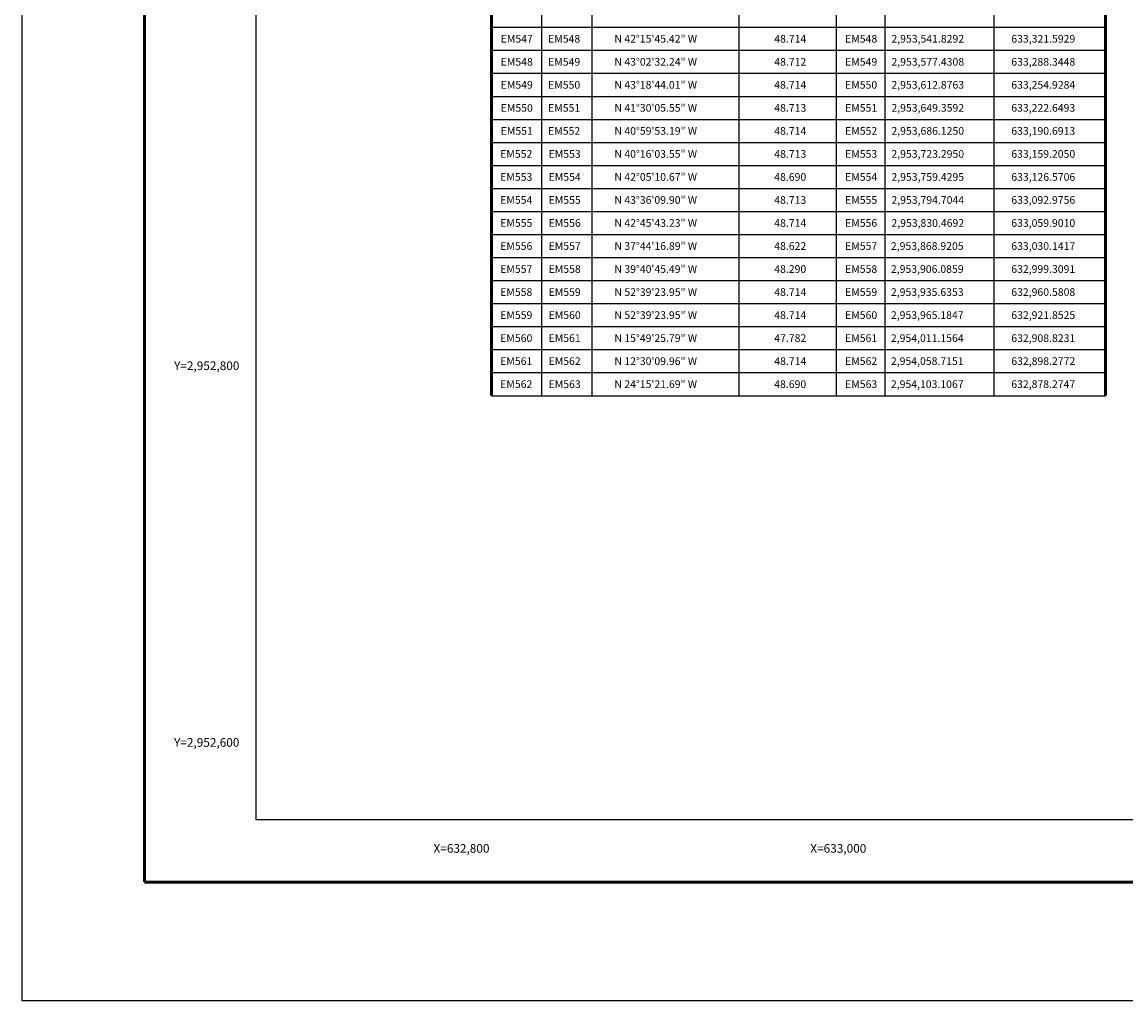
# Model space of a CAD drawing. Units: millimetres. Extents: x 632573 to 638433, y 2952463 to 2954263.
# Drawn here: x 636033 to 636619, y 2952463 to 2952982 of the extents above; entities that cross this region are included whole.
import ezdxf
from ezdxf.enums import TextEntityAlignment as Align

# ---------------------------------------------------------------- set-up
doc = ezdxf.new("R2010")
doc.units = ezdxf.units.MM
doc.header["$LTSCALE"] = 40
for name, color, linetype in [('CVL_CUADCON', 1, 'Continuous'), ('CVL_CUADCON_LIN', 8, 'Continuous'), ('CVL_CUADCON_TX', 2, 'Continuous'), ('CVL_RET_TX', 2, 'Continuous'), ('SOLAPA', 7, 'Continuous')]:
    doc.layers.add(name, color=color, linetype=linetype)
doc.styles.add('ROMANA1', font='ROMANA1.shx')

msp = doc.modelspace()

# ---------------------------------------------------------------- linework, layer by layer
at = {"layer": 'CVL_CUADCON', "color": 7, "linetype": 'Continuous', "const_width": 1.63, "flags": 128}
msp.add_lwpolyline([(636282.28, 2952784.11), (636282.28, 2953401.74), (636608.17, 2953401.74), (636608.17, 2952784.11)], dxfattribs=at)
at = {"layer": 'CVL_CUADCON_LIN', "color": 7, "linetype": 'Continuous'}
for p, q in [((636335.48, 2953382.39), (636335.48, 2952784.11)), ((636413.5, 2953382.39), (636413.5, 2952784.11)), ((636465.14, 2953382.39), (636465.14, 2952784.11)), ((636491.07, 2953382.39), (636491.07, 2952784.11)), ((636308.73, 2953369.24), (636308.73, 2952784.11)), ((636548.79, 2953369.24), (636548.79, 2952784.11)), ((636282.28, 2952979.71), (636608.17, 2952979.71)), ((636282.28, 2952967.48), (636608.17, 2952967.48)), ((636282.28, 2952955.26), (636608.17, 2952955.26)), ((636282.28, 2952943.03), (636608.17, 2952943.03)), ((636282.28, 2952930.81), (636608.17, 2952930.81)), ((636282.28, 2952918.58), (636608.17, 2952918.58)), ((636282.28, 2952906.36), (636608.17, 2952906.36)), ((636282.28, 2952894.13), (636608.17, 2952894.13)), ((636282.28, 2952881.91), (636608.17, 2952881.91)), ((636282.28, 2952869.68), (636608.17, 2952869.68)), ((636282.28, 2952857.46), (636608.17, 2952857.46)), ((636282.28, 2952845.23), (636608.17, 2952845.23)), ((636282.28, 2952833.01), (636608.17, 2952833.01)), ((636282.28, 2952820.78), (636608.17, 2952820.78)), ((636282.28, 2952808.56), (636608.17, 2952808.56)), ((636282.28, 2952796.33), (636608.17, 2952796.33)), ((636282.28, 2952784.11), (636608.17, 2952784.11))]:
    msp.add_line(p, q, dxfattribs=at)
at = {"layer": 'SOLAPA', "color": 255, "linetype": 'Continuous', "elevation": 2.32}
msp.add_lwpolyline([(636033.06, 2954262.77), (638433.06, 2954262.77), (638433.06, 2952462.77), (636033.06, 2952462.77)], close=True, dxfattribs=at)
at = {"layer": 'SOLAPA', "color": 7, "linetype": 'Continuous', "const_width": 1.6}
for points in [[(636098.03, 2952525.86), (636098.03, 2954187.17)], [(636098.03, 2952525.86), (638349.88, 2952525.86)]]:
    msp.add_lwpolyline(points, dxfattribs=at)
at = {"layer": 'SOLAPA', "color": 7, "linetype": 'Continuous'}
msp.add_lwpolyline([(636157.27, 2954158.89), (637957.27, 2954158.89), (637957.27, 2952558.89), (636157.27, 2952558.89)], close=True, dxfattribs=at)
msp.add_lwpolyline([(636157.27, 2954158.89), (637957.27, 2954158.89), (637957.27, 2952558.89), (636157.27, 2952558.89)], close=True, dxfattribs=at)
msp.add_lwpolyline([(636157.27, 2954158.89), (637957.27, 2954158.89), (637957.27, 2952558.89), (636157.27, 2952558.89)], close=True, dxfattribs=at)
msp.add_lwpolyline([(636157.27, 2954158.89), (637957.27, 2954158.89), (637957.27, 2952558.89), (636157.27, 2952558.89)], close=True, dxfattribs=at)
msp.add_lwpolyline([(636157.27, 2954158.89), (637957.27, 2954158.89), (637957.27, 2952558.89), (636157.27, 2952558.89)], close=True, dxfattribs=at)
at = {"layer": 'SOLAPA'}
msp.add_lwpolyline([(637957.27, 2952558.89), (636157.27, 2952558.89), (636157.27, 2954158.89), (637957.27, 2954158.89)], close=True, dxfattribs=at)
msp.add_lwpolyline([(637957.27, 2952558.89), (636157.27, 2952558.89), (636157.27, 2954158.89), (637957.27, 2954158.89)], close=True, dxfattribs=at)

# ---------------------------------------------------------------- texts
at = {"layer": 'CVL_CUADCON_TX', "color": 7, "style": 'ROMANA1'}
for s, p in [('EM547', (636295.64, 2952971.56)), ('EM548', (636320.8, 2952971.56)), ('EM548', (636478.43, 2952971.56)), ('EM548', (636295.64, 2952959.33)), ('EM549', (636320.8, 2952959.33)), ('EM549', (636478.43, 2952959.33)), ('EM549', (636295.64, 2952947.11)), ('EM550', (636320.8, 2952947.11)), ('EM550', (636478.43, 2952947.11)), ('EM550', (636295.64, 2952934.88)), ('EM551', (636320.8, 2952934.88)), ('EM551', (636478.43, 2952934.88)), ('EM551', (636295.64, 2952922.66)), ('EM552', (636320.8, 2952922.66)), ('EM552', (636478.43, 2952922.66)), ('EM552', (636295.38, 2952910.43)), ('EM553', (636321.06, 2952910.43)), ('EM553', (636478.43, 2952910.43)), ('EM553', (636295.38, 2952898.21)), ('EM554', (636321.06, 2952898.21)), ('EM554', (636478.43, 2952898.21)), ('EM554', (636295.38, 2952885.98)), ('EM555', (636321.06, 2952885.98)), ('EM555', (636478.43, 2952885.98)), ('EM555', (636295.38, 2952873.76)), ('EM556', (636321.06, 2952873.76)), ('EM556', (636478.43, 2952873.76)), ('EM556', (636295.38, 2952861.53)), ('EM557', (636321.06, 2952861.53)), ('EM557', (636478.43, 2952861.53)), ('EM557', (636295.38, 2952849.31)), ('EM558', (636321.06, 2952849.31)), ('EM558', (636478.43, 2952849.31)), ('EM558', (636295.38, 2952837.08)), ('EM559', (636321.06, 2952837.08)), ('EM559', (636478.43, 2952837.08)), ('EM559', (636295.38, 2952824.86)), ('EM560', (636321.06, 2952824.86)), ('EM560', (636478.43, 2952824.86)), ('EM560', (636295.38, 2952812.63)), ('EM561', (636321.06, 2952812.63)), ('EM561', (636478.43, 2952812.63)), ('EM561', (636295.38, 2952800.41)), ('EM562', (636321.06, 2952800.41)), ('EM562', (636478.43, 2952800.41)), ('EM562', (636295.38, 2952788.18)), ('EM563', (636321.06, 2952788.18)), ('EM563', (636478.43, 2952788.18))]:
    msp.add_text(s, height=4.075, dxfattribs=at).set_placement(p, align=Align.CENTER)
for s, p in [('N 42%%d15\'45.42" W', (636347.48, 2952971.56)), ('48.714', (636432.32, 2952971.56)), ('2,953,541.8292', (636494.5, 2952971.56)), ('633,321.5929', (636558.12, 2952971.56)), ('N 43%%d02\'32.24" W', (636347.48, 2952959.33)), ('48.712', (636432.32, 2952959.33)), ('2,953,577.4308', (636494.5, 2952959.33)), ('633,288.3448', (636558.12, 2952959.33)), ('N 43%%d18\'44.01" W', (636347.48, 2952947.11)), ('48.714', (636432.32, 2952947.11)), ('2,953,612.8763', (636494.5, 2952947.11)), ('633,254.9284', (636558.12, 2952947.11)), ('N 41%%d30\'05.55" W', (636347.48, 2952934.88)), ('48.713', (636432.32, 2952934.88)), ('2,953,649.3592', (636494.5, 2952934.88)), ('633,222.6493', (636558.12, 2952934.88)), ('N 40%%d59\'53.19" W', (636347.48, 2952922.66)), ('48.714', (636432.32, 2952922.66)), ('2,953,686.1250', (636494.5, 2952922.66)), ('633,190.6913', (636558.12, 2952922.66)), ('N 40%%d16\'03.55" W', (636347.48, 2952910.43)), ('48.713', (636432.32, 2952910.43)), ('2,953,723.2950', (636494.5, 2952910.43)), ('633,159.2050', (636558.12, 2952910.43)), ('N 42%%d05\'10.67" W', (636347.48, 2952898.21)), ('48.690', (636432.32, 2952898.21)), ('2,953,759.4295', (636494.5, 2952898.21)), ('633,126.5706', (636558.12, 2952898.21)), ('N 43%%d36\'09.90" W', (636347.48, 2952885.98)), ('48.713', (636432.32, 2952885.98)), ('2,953,794.7044', (636494.5, 2952885.98)), ('633,092.9756', (636558.12, 2952885.98)), ('N 42%%d45\'43.23" W', (636347.48, 2952873.76)), ('48.714', (636432.32, 2952873.76)), ('2,953,830.4692', (636494.5, 2952873.76)), ('633,059.9010', (636558.12, 2952873.76)), ('N 37%%d44\'16.89" W', (636347.48, 2952861.53)), ('48.622', (636432.32, 2952861.53)), ('2,953,868.9205', (636494.24, 2952861.53)), ('633,030.1417', (636558.12, 2952861.53)), ('N 39%%d40\'45.49" W', (636347.48, 2952849.31)), ('48.290', (636432.32, 2952849.31)), ('2,953,906.0859', (636494.24, 2952849.31)), ('632,999.3091', (636558.12, 2952849.31)), ('N 52%%d39\'23.95" W', (636347.48, 2952837.08)), ('48.714', (636432.32, 2952837.08)), ('2,953,935.6353', (636494.24, 2952837.08)), ('632,960.5808', (636558.12, 2952837.08)), ('N 52%%d39\'23.95" W', (636347.48, 2952824.86)), ('48.714', (636432.32, 2952824.86)), ('2,953,965.1847', (636494.24, 2952824.86)), ('632,921.8525', (636558.12, 2952824.86)), ('N 15%%d49\'25.79" W', (636347.48, 2952812.63)), ('47.782', (636432.32, 2952812.63)), ('2,954,011.1564', (636494.24, 2952812.63)), ('632,908.8231', (636558.12, 2952812.63)), ('N 12%%d30\'09.96" W', (636347.48, 2952800.41)), ('48.714', (636432.32, 2952800.41)), ('2,954,058.7151', (636494.24, 2952800.41)), ('632,898.2772', (636558.12, 2952800.41)), ('N 24%%d15\'21.69" W', (636347.48, 2952788.18)), ('48.690', (636432.32, 2952788.18)), ('2,954,103.1067', (636494.24, 2952788.18)), ('632,878.2747', (636558.12, 2952788.18))]:
    msp.add_text(s, height=4.075, dxfattribs=at).set_placement(p)
at = {"layer": 'CVL_RET_TX', "color": 7, "style": 'ROMANA1'}
for s, p in [('Y=2,952,800', (636148.43, 2952800)), ('Y=2,952,600', (636148.43, 2952600)), ('X=632,800', (636281.17, 2952543.75)), ('X=633,000', (636481.17, 2952543.75))]:
    msp.add_text(s, height=4.6, dxfattribs=at).set_placement(p, align=Align.MIDDLE_RIGHT)

doc.saveas('drawing.dxf')
